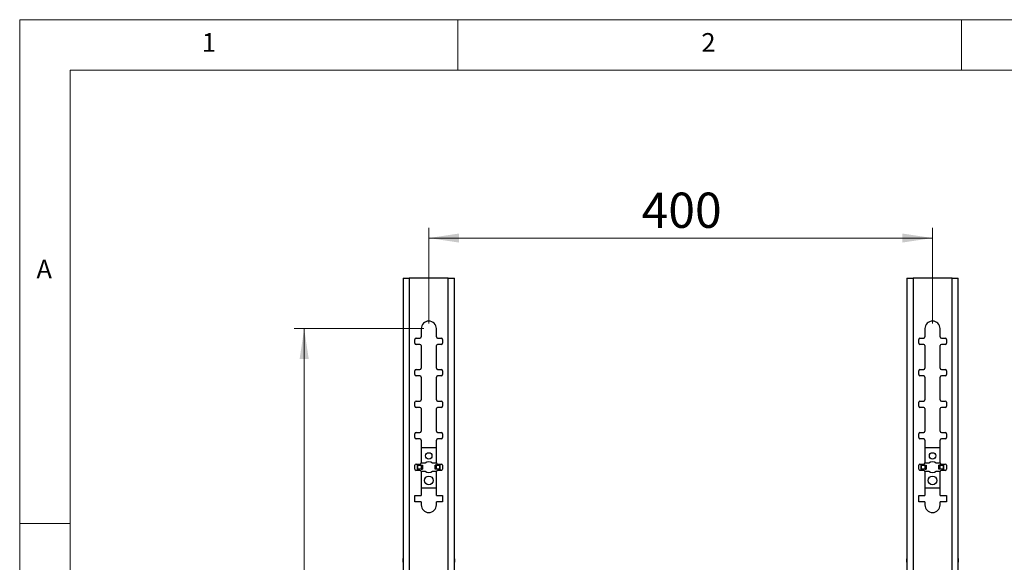
# Model space of a CAD drawing. Units: millimetres. Extents: x 5 to 292, y 5 to 205.
# Drawn here: x 5 to 103, y 151 to 205 of the extents above; entities that cross this region are included whole.
import ezdxf

# ---------------------------------------------------------------- set-up
doc = ezdxf.new("R2010")
doc.units = ezdxf.units.MM
doc.styles.add('SLDTEXTSTYLE0', font='TXT', dxfattribs={"width": 0.75})
doc.dimstyles.new('SLDDIMSTYLE0', dxfattribs={"dimtxt": 3.5, "dimasz": 3, "dimexe": 0, "dimexo": 0.0625, "dimgap": 0.875, "dimtad": 1, "dimdec": 0, "dimlfac": 8, "dimrnd": 1e-09, "dimzin": 12, "dimdsep": 46, "dimtxsty": 'SLDTEXTSTYLE0', "dimsah": 1, "dimcen": 0.09, "dimadec": 0, "dimazin": 3, "dimtfac": 1, "dimtdec": 0, "dimtofl": 0, "dimtmove": 0, "dimatfit": 3, "dimfxl": 1, "dimfrac": 2, "dimtolj": 1, "dimtzin": 12, "dimarcsym": 0})
doc.dimstyles.new('SLDDIMSTYLE1', dxfattribs={"dimtxt": 3.5, "dimasz": 3, "dimexe": 0, "dimexo": 0.0625, "dimgap": 0.875, "dimtad": 1, "dimlfac": 8, "dimrnd": 1e-09, "dimzin": 12, "dimdsep": 46, "dimtxsty": 'SLDTEXTSTYLE0', "dimsah": 1, "dimcen": 0.09, "dimadec": 0, "dimazin": 3, "dimtfac": 1, "dimtofl": 0, "dimtmove": 0, "dimatfit": 3, "dimfxl": 1, "dimfrac": 2, "dimtolj": 1, "dimtzin": 12, "dimarcsym": 0})

# ---------------------------------------------------------------- blocks, each defined once
blk = doc.blocks.new('_D')
at = {"color": 7, "linetype": 'Continuous', "lineweight": 0}
for p, q in [((45.609, 174.834), (45.609, 184.328)), ((95.609, 174.834), (95.609, 184.328)), ((45.609, 183.328), (95.609, 183.328))]:
    blk.add_line(p, q, dxfattribs=at)
at = {"color": 7, "linetype": 'Continuous', "lineweight": 18}
for points in [[(45.609, 183.328), (48.609, 182.878), (48.609, 183.778)], [(95.609, 183.328), (92.609, 183.778), (92.609, 182.878)]]:
    blk.add_solid(points, dxfattribs=at)
at = {"color": 7, "linetype": 'Continuous', "lineweight": 18, "insert": (66.73, 187.84), "char_height": 3.5, "attachment_point": 1, "style": 'SLDTEXTSTYLE0'}
blk.add_mtext('400', dxfattribs=at)
blk = doc.blocks.new('_D_1')
at = {"color": 7, "linetype": 'Continuous', "lineweight": 0}
for p, q in [((45.109, 174.334), (32.239, 174.334)), ((33.239, 174.334), (33.239, 96.834)), ((45.109, 96.834), (32.239, 96.834))]:
    blk.add_line(p, q, dxfattribs=at)
at = {"color": 7, "linetype": 'Continuous', "lineweight": 18}
for points in [[(33.239, 174.334), (32.789, 171.334), (33.689, 171.334)], [(33.239, 96.834), (33.689, 99.834), (32.789, 99.834)]]:
    blk.add_solid(points, dxfattribs=at)
at = {"color": 7, "linetype": 'Continuous', "lineweight": 18, "insert": (28.727, 131.705), "char_height": 3.5, "attachment_point": 1, "rotation": 90, "style": 'SLDTEXTSTYLE0'}
blk.add_mtext('620', dxfattribs=at)

msp = doc.modelspace()

# ---------------------------------------------------------------- linework, layer by layer
at = {"color": 7, "linetype": 'Continuous', "lineweight": 18}
for p, q in [((292, 205), (5, 205)), ((5, 205), (5, 5)), ((48.5, 200), (48.5, 205)), ((98.5, 205), (98.5, 200)), ((287, 200), (10, 200)), ((10, 200), (10, 10)), ((10, 155), (5, 155))]:
    msp.add_line(p, q, dxfattribs=at)
at = {"color": 7, "linetype": 'Continuous', "lineweight": 25}
for p, q in [((43.0591, 179.3344), (43.0591, 91.8344)), ((43.0591, 179.3344), (43.6716, 179.3344)), ((43.6716, 179.3344), (43.6716, 91.8344)), ((47.5466, 179.3344), (43.6716, 179.3344)), ((47.5466, 91.8344), (47.5466, 179.3344)), ((47.5466, 179.3344), (48.1591, 179.3344)), ((48.1591, 91.8344), (48.1591, 179.3344)), ((93.0591, 179.3344), (93.0591, 91.8344)), ((93.0591, 179.3344), (93.6716, 179.3344)), ((93.6716, 179.3344), (93.6716, 91.8344)), ((97.5466, 179.3344), (93.6716, 179.3344)), ((97.5466, 179.3344), (98.1591, 179.3344)), ((97.5466, 91.8344), (97.5466, 179.3344)), ((98.1591, 91.8344), (98.1591, 179.3344)), ((44.8591, 174.3344), (44.8591, 173.5219)), ((46.3591, 173.5219), (46.3591, 174.3344)), ((94.8591, 174.3344), (94.8591, 173.5219)), ((96.3591, 173.5219), (96.3591, 174.3344)), ((44.2341, 172.8969), (44.2341, 173.2719)), ((44.3591, 173.3969), (44.7341, 173.3969)), ((46.4841, 173.3969), (46.8591, 173.3969)), ((46.9841, 173.2719), (46.9841, 172.8969)), ((94.2341, 172.8969), (94.2341, 173.2719)), ((94.3591, 173.3969), (94.7341, 173.3969)), ((96.4841, 173.3969), (96.8591, 173.3969)), ((96.9841, 173.2719), (96.9841, 172.8969)), ((44.7341, 172.7719), (44.3591, 172.7719)), ((44.8591, 172.6469), (44.8591, 170.3969)), ((46.3591, 170.3969), (46.3591, 172.6469)), ((46.8591, 172.7719), (46.4841, 172.7719)), ((94.7341, 172.7719), (94.3591, 172.7719)), ((94.8591, 172.6469), (94.8591, 170.3969)), ((96.3591, 170.3969), (96.3591, 172.6469)), ((96.8591, 172.7719), (96.4841, 172.7719)), ((44.2341, 169.7719), (44.2341, 170.1469)), ((44.3591, 170.2719), (44.7341, 170.2719)), ((46.4841, 170.2719), (46.8591, 170.2719)), ((46.9841, 170.1469), (46.9841, 169.7719)), ((94.2341, 169.7719), (94.2341, 170.1469)), ((94.3591, 170.2719), (94.7341, 170.2719)), ((96.4841, 170.2719), (96.8591, 170.2719)), ((96.9841, 170.1469), (96.9841, 169.7719)), ((44.7341, 169.6469), (44.3591, 169.6469)), ((44.8591, 169.5219), (44.8591, 167.2719)), ((46.3591, 167.2719), (46.3591, 169.5219)), ((46.8591, 169.6469), (46.4841, 169.6469)), ((94.7341, 169.6469), (94.3591, 169.6469)), ((94.8591, 169.5219), (94.8591, 167.2719)), ((96.3591, 167.2719), (96.3591, 169.5219)), ((96.8591, 169.6469), (96.4841, 169.6469)), ((44.3591, 167.1469), (44.7341, 167.1469)), ((46.4841, 167.1469), (46.8591, 167.1469)), ((94.3591, 167.1469), (94.7341, 167.1469)), ((96.4841, 167.1469), (96.8591, 167.1469)), ((44.2341, 166.6469), (44.2341, 167.0219)), ((44.7341, 166.5219), (44.3591, 166.5219)), ((44.8591, 166.3969), (44.8591, 164.1469)), ((46.3591, 164.1469), (46.3591, 166.3969)), ((46.8591, 166.5219), (46.4841, 166.5219)), ((46.9841, 167.0219), (46.9841, 166.6469)), ((94.2341, 166.6469), (94.2341, 167.0219)), ((94.7341, 166.5219), (94.3591, 166.5219)), ((94.8591, 166.3969), (94.8591, 164.1469)), ((96.3591, 164.1469), (96.3591, 166.3969)), ((96.8591, 166.5219), (96.4841, 166.5219)), ((96.9841, 167.0219), (96.9841, 166.6469)), ((44.2341, 163.5219), (44.2341, 163.8969)), ((44.3591, 164.0219), (44.7341, 164.0219)), ((44.7341, 163.3969), (44.3591, 163.3969)), ((44.8591, 163.2719), (44.8591, 161.0219)), ((46.3591, 161.0219), (46.3591, 163.2719)), ((46.4841, 164.0219), (46.8591, 164.0219)), ((46.8591, 163.3969), (46.4841, 163.3969)), ((46.9841, 163.8969), (46.9841, 163.5219)), ((94.2341, 163.5219), (94.2341, 163.8969)), ((94.3591, 164.0219), (94.7341, 164.0219)), ((94.7341, 163.3969), (94.3591, 163.3969)), ((94.8591, 163.2719), (94.8591, 161.0219)), ((96.3591, 161.0219), (96.3591, 163.2719)), ((96.4841, 164.0219), (96.8591, 164.0219)), ((96.8591, 163.3969), (96.4841, 163.3969)), ((96.9841, 163.8969), (96.9841, 163.5219)), ((46.3591, 162.5219), (44.8591, 162.5219)), ((96.3591, 162.5219), (94.8591, 162.5219)), ((44.2341, 160.3969), (44.2341, 160.7719)), ((44.3591, 160.8969), (44.7341, 160.8969)), ((44.4841, 160.8969), (44.4841, 160.8594)), ((44.4841, 160.3094), (44.4841, 160.2719)), ((44.4893, 160.3344), (44.4893, 160.8344)), ((44.4893, 160.3344), (44.5081, 160.3719)), ((44.4893, 160.3344), (44.5833, 160.3719)), ((44.5251, 160.7969), (44.5081, 160.7969)), ((44.5081, 160.3719), (44.5251, 160.3719)), ((44.5251, 160.3719), (44.5251, 160.7969)), ((44.5251, 160.7969), (44.8366, 160.7969)), ((44.8366, 160.3719), (44.5251, 160.3719)), ((44.8366, 160.7969), (44.8366, 160.3719)), ((44.8366, 160.7969), (44.98, 160.7969)), ((44.8366, 160.3719), (44.98, 160.3719)), ((45.25, 160.9844), (44.8533, 160.9844)), ((44.98, 160.7969), (44.98, 160.3719)), ((46.3648, 160.9844), (45.9681, 160.9844)), ((46.3815, 160.7969), (46.2381, 160.7969)), ((46.2381, 160.3719), (46.2381, 160.7969)), ((46.3815, 160.3719), (46.2381, 160.3719)), ((46.3815, 160.3719), (46.3815, 160.7969)), ((46.3815, 160.7969), (46.693, 160.7969)), ((46.693, 160.3719), (46.3815, 160.3719)), ((46.4841, 160.8969), (46.8591, 160.8969)), ((46.7288, 160.8344), (46.6349, 160.7969)), ((46.693, 160.3719), (46.693, 160.7969)), ((46.71, 160.7969), (46.693, 160.7969)), ((46.693, 160.3719), (46.71, 160.3719)), ((46.7288, 160.8344), (46.71, 160.7969)), ((46.7288, 160.3344), (46.7288, 160.8344)), ((46.7341, 160.8594), (46.7341, 160.8969)), ((46.7341, 160.2719), (46.7341, 160.3094)), ((46.9841, 160.7719), (46.9841, 160.3969)), ((94.2341, 160.3969), (94.2341, 160.7719)), ((94.3591, 160.8969), (94.7341, 160.8969)), ((94.4841, 160.8969), (94.4841, 160.8594)), ((94.4841, 160.3094), (94.4841, 160.2719)), ((94.4893, 160.3344), (94.4893, 160.8344)), ((94.4893, 160.3344), (94.5081, 160.3719)), ((94.4893, 160.3344), (94.5833, 160.3719)), ((94.5251, 160.7969), (94.5081, 160.7969)), ((94.5081, 160.3719), (94.5251, 160.3719)), ((94.5251, 160.3719), (94.5251, 160.7969)), ((94.5251, 160.7969), (94.8366, 160.7969)), ((94.8366, 160.3719), (94.5251, 160.3719)), ((94.8366, 160.7969), (94.8366, 160.3719)), ((94.8366, 160.7969), (94.98, 160.7969)), ((94.8366, 160.3719), (94.98, 160.3719)), ((95.25, 160.9844), (94.8533, 160.9844)), ((94.98, 160.7969), (94.98, 160.3719)), ((96.3648, 160.9844), (95.9681, 160.9844)), ((96.2381, 160.3719), (96.2381, 160.7969)), ((96.3815, 160.7969), (96.2381, 160.7969)), ((96.3815, 160.3719), (96.2381, 160.3719)), ((96.3815, 160.3719), (96.3815, 160.7969)), ((96.3815, 160.7969), (96.693, 160.7969)), ((96.693, 160.3719), (96.3815, 160.3719)), ((96.4841, 160.8969), (96.8591, 160.8969)), ((96.7288, 160.8344), (96.6349, 160.7969)), ((96.693, 160.3719), (96.693, 160.7969)), ((96.71, 160.7969), (96.693, 160.7969)), ((96.693, 160.3719), (96.71, 160.3719)), ((96.7288, 160.8344), (96.71, 160.7969)), ((96.7288, 160.3344), (96.7288, 160.8344)), ((96.7341, 160.8594), (96.7341, 160.8969)), ((96.7341, 160.2719), (96.7341, 160.3094)), ((96.9841, 160.7719), (96.9841, 160.3969)), ((44.7341, 160.2719), (44.3591, 160.2719)), ((44.8533, 160.1844), (45.25, 160.1844)), ((44.8591, 160.1469), (44.8591, 157.7719)), ((45.9681, 160.1844), (46.3648, 160.1844)), ((46.3591, 157.7719), (46.3591, 160.1469)), ((46.8591, 160.2719), (46.4841, 160.2719)), ((94.7341, 160.2719), (94.3591, 160.2719)), ((94.8533, 160.1844), (95.25, 160.1844)), ((94.8591, 160.1469), (94.8591, 157.7719)), ((95.9681, 160.1844), (96.3648, 160.1844)), ((96.3591, 157.7719), (96.3591, 160.1469)), ((96.8591, 160.2719), (96.4841, 160.2719)), ((44.8591, 158.5219), (46.3591, 158.5219)), ((94.8591, 158.5219), (96.3591, 158.5219)), ((44.2341, 157.7719), (44.8591, 157.7719)), ((44.2341, 157.1469), (44.2341, 157.7719)), ((46.3591, 157.7719), (46.9841, 157.7719)), ((46.9841, 157.7719), (46.9841, 157.1469)), ((94.2341, 157.7719), (94.8591, 157.7719)), ((94.2341, 157.1469), (94.2341, 157.7719)), ((96.3591, 157.7719), (96.9841, 157.7719)), ((96.9841, 157.7719), (96.9841, 157.1469)), ((44.8591, 157.1469), (44.2341, 157.1469)), ((44.8591, 157.1469), (44.8591, 156.8344)), ((46.3591, 156.8344), (46.3591, 157.1469)), ((46.9841, 157.1469), (46.3591, 157.1469)), ((94.8591, 157.1469), (94.2341, 157.1469)), ((94.8591, 157.1469), (94.8591, 156.8344)), ((96.3591, 156.8344), (96.3591, 157.1469)), ((96.9841, 157.1469), (96.3591, 157.1469)), ((43.0341, 151.4852), (43.0341, 151.1733)), ((48.1841, 151.1733), (48.1841, 151.4852)), ((93.0341, 151.4852), (93.0341, 151.1733)), ((98.1841, 151.1733), (98.1841, 151.4852))]:
    msp.add_line(p, q, dxfattribs=at)
at = {"color": 7, "linetype": 'Continuous', "lineweight": 25, "flags": 128}
for points in [[(43.0591, 151.2019), (43.0535, 151.1986), (43.0389, 151.1859), (43.0341, 151.1733), (43.0389, 151.1607), (43.0535, 151.1481), (43.0591, 151.1447)], [(48.1591, 151.1447), (48.1646, 151.1481), (48.1792, 151.1607), (48.1841, 151.1733), (48.1792, 151.1859), (48.1646, 151.1986), (48.1591, 151.2019)], [(93.0591, 151.2019), (93.0535, 151.1986), (93.0389, 151.1859), (93.0341, 151.1733), (93.0389, 151.1607), (93.0535, 151.1481), (93.0591, 151.1447)], [(98.1591, 151.1447), (98.1646, 151.1481), (98.1792, 151.1607), (98.1841, 151.1733), (98.1792, 151.1859), (98.1646, 151.1986), (98.1591, 151.2019)]]:
    msp.add_lwpolyline(points, dxfattribs=at)
at = {"color": 7, "linetype": 'Continuous', "lineweight": 25}
for centre, radius in [((45.6091, 161.7094), 0.3125), ((95.6091, 161.7094), 0.3125), ((45.6091, 159.2719), 0.4375), ((95.6091, 159.2719), 0.4375)]:
    msp.add_circle(centre, radius, dxfattribs=at)
for centre, radius, start, end in [((45.6091, 174.3344), 0.75, 0, 180), ((95.6091, 174.3344), 0.75, 0, 180), ((44.3591, 173.2719), 0.125, 90, 180), ((44.7341, 173.5219), 0.125, 270, 0), ((46.4841, 173.5219), 0.125, 180, 270), ((46.8591, 173.2719), 0.125, 0, 90), ((94.3591, 173.2719), 0.125, 90, 180), ((94.7341, 173.5219), 0.125, 270, 0), ((96.4841, 173.5219), 0.125, 180, 270), ((96.8591, 173.2719), 0.125, 0, 90), ((44.3591, 172.8969), 0.125, 180, 270), ((44.7341, 172.6469), 0.125, 0, 90), ((46.4841, 172.6469), 0.125, 90, 180), ((46.8591, 172.8969), 0.125, 270, 0), ((94.3591, 172.8969), 0.125, 180, 270), ((94.7341, 172.6469), 0.125, 0, 90), ((96.4841, 172.6469), 0.125, 90, 180), ((96.8591, 172.8969), 0.125, 270, 0), ((44.3591, 170.1469), 0.125, 90, 180), ((44.7341, 170.3969), 0.125, 270, 0), ((46.4841, 170.3969), 0.125, 180, 270), ((46.8591, 170.1469), 0.125, 0, 90), ((94.3591, 170.1469), 0.125, 90, 180), ((94.7341, 170.3969), 0.125, 270, 0), ((96.4841, 170.3969), 0.125, 180, 270), ((96.8591, 170.1469), 0.125, 0, 90), ((44.3591, 169.7719), 0.125, 180, 270), ((44.7341, 169.5219), 0.125, 0, 90), ((46.4841, 169.5219), 0.125, 90, 180), ((46.8591, 169.7719), 0.125, 270, 0), ((94.3591, 169.7719), 0.125, 180, 270), ((94.7341, 169.5219), 0.125, 0, 90), ((96.4841, 169.5219), 0.125, 90, 180), ((96.8591, 169.7719), 0.125, 270, 0), ((44.3591, 167.0219), 0.125, 90, 180), ((44.7341, 167.2719), 0.125, 270, 0), ((46.4841, 167.2719), 0.125, 180, 270), ((46.8591, 167.0219), 0.125, 0, 90), ((94.3591, 167.0219), 0.125, 90, 180), ((94.7341, 167.2719), 0.125, 270, 0), ((96.4841, 167.2719), 0.125, 180, 270), ((96.8591, 167.0219), 0.125, 0, 90), ((44.3591, 166.6469), 0.125, 180, 270), ((44.7341, 166.3969), 0.125, 0, 90), ((46.4841, 166.3969), 0.125, 90, 180), ((46.8591, 166.6469), 0.125, 270, 0), ((94.3591, 166.6469), 0.125, 180, 270), ((94.7341, 166.3969), 0.125, 0, 90), ((96.4841, 166.3969), 0.125, 90, 180), ((96.8591, 166.6469), 0.125, 270, 0), ((44.3591, 163.8969), 0.125, 90, 180), ((44.3591, 163.5219), 0.125, 180, 270), ((44.7341, 164.1469), 0.125, 270, 0), ((44.7341, 163.2719), 0.125, 0, 90), ((46.4841, 164.1469), 0.125, 180, 270), ((46.4841, 163.2719), 0.125, 90, 180), ((46.8591, 163.8969), 0.125, 0, 90), ((46.8591, 163.5219), 0.125, 270, 0), ((94.3591, 163.8969), 0.125, 90, 180), ((94.3591, 163.5219), 0.125, 180, 270), ((94.7341, 164.1469), 0.125, 270, 0), ((94.7341, 163.2719), 0.125, 0, 90), ((96.4841, 164.1469), 0.125, 180, 270), ((96.4841, 163.2719), 0.125, 90, 180), ((96.8591, 163.8969), 0.125, 0, 90), ((96.8591, 163.5219), 0.125, 270, 0), ((44.3591, 160.7719), 0.125, 90, 180), ((44.3591, 160.3969), 0.125, 180, 270), ((44.5466, 160.8594), 0.0625, 180, 203.609404), ((44.5466, 160.3094), 0.0625, 156.390718, 180), ((44.7341, 161.0219), 0.125, 270, 0), ((45.6091, 160.5844), 0.5375, 48.089223, 131.910758), ((46.4841, 161.0219), 0.125, 180, 270), ((46.6716, 160.8594), 0.0625, 336.390839, 0), ((46.6716, 160.3094), 0.0625, 0, 23.609085), ((46.8591, 160.7719), 0.125, 0, 90), ((46.8591, 160.3969), 0.125, 270, 0), ((94.3591, 160.7719), 0.125, 90, 180), ((94.3591, 160.3969), 0.125, 180, 270), ((94.5466, 160.8594), 0.0625, 180, 203.609404), ((94.5466, 160.3094), 0.0625, 156.390718, 180), ((94.7341, 161.0219), 0.125, 270, 0), ((95.6091, 160.5844), 0.5375, 48.089223, 131.910758), ((96.4841, 161.0219), 0.125, 180, 270), ((96.6716, 160.8594), 0.0625, 336.390839, 0), ((96.6716, 160.3094), 0.0625, 0, 23.609085), ((96.8591, 160.7719), 0.125, 0, 90), ((96.8591, 160.3969), 0.125, 270, 0), ((44.7341, 160.1469), 0.125, 0, 90), ((45.6091, 160.5844), 0.5375, 228.089242, 311.910774), ((46.4841, 160.1469), 0.125, 90, 180), ((94.7341, 160.1469), 0.125, 0, 90), ((95.6091, 160.5844), 0.5375, 228.089242, 311.910774), ((96.4841, 160.1469), 0.125, 90, 180), ((45.6091, 156.8344), 0.75, 180, 0), ((95.6091, 156.8344), 0.75, 180, 0), ((43.0772, 151.4728), 0.0449, 113.840034, 163.921889), ((48.1409, 151.4728), 0.0449, 16.078184, 66.160002), ((93.0772, 151.4728), 0.0449, 113.840034, 163.921889), ((98.1409, 151.4728), 0.0449, 16.078184, 66.160002)]:
    msp.add_arc(centre, radius, start, end, dxfattribs=at)
for points, knots in [([(44.5081, 160.7969), (44.5069, 160.7974), (44.5044, 160.7985), (44.4998, 160.8022), (44.4922, 160.8135), (44.4905, 160.8255), (44.4893, 160.8344)], [0, 0, 0, 0, 0.0931997, 0.1889201, 0.4036708, 1, 1, 1, 1]), ([(44.5833, 160.7969), (44.5623, 160.799), (44.5339, 160.8018), (44.5047, 160.8168), (44.4943, 160.8263), (44.4909, 160.8317), (44.4893, 160.8344)], [0, 0, 0, 0, 0.6041101, 0.8198097, 0.9127478, 1, 1, 1, 1]), ([(46.6349, 160.3719), (46.6558, 160.3698), (46.6842, 160.367), (46.7134, 160.352), (46.7238, 160.3425), (46.7272, 160.3371), (46.7288, 160.3344)], [0, 0, 0, 0, 0.604111, 0.8198103, 0.9127481, 1, 1, 1, 1]), ([(46.71, 160.3719), (46.7113, 160.3714), (46.7137, 160.3703), (46.7183, 160.3666), (46.7259, 160.3553), (46.7276, 160.3433), (46.7288, 160.3344)], [0, 0, 0, 0, 0.0931999, 0.1889205, 0.4036715, 1, 1, 1, 1]), ([(94.5081, 160.7969), (94.5069, 160.7974), (94.5044, 160.7985), (94.4998, 160.8022), (94.4922, 160.8135), (94.4905, 160.8255), (94.4893, 160.8344)], [0, 0, 0, 0, 0.0931997, 0.1889201, 0.4036708, 1, 1, 1, 1]), ([(94.5833, 160.7969), (94.5623, 160.799), (94.5339, 160.8018), (94.5047, 160.8168), (94.4943, 160.8263), (94.4909, 160.8317), (94.4893, 160.8344)], [0, 0, 0, 0, 0.6041101, 0.8198097, 0.9127478, 1, 1, 1, 1]), ([(96.6349, 160.3719), (96.6558, 160.3698), (96.6842, 160.367), (96.7134, 160.352), (96.7238, 160.3425), (96.7272, 160.3371), (96.7288, 160.3344)], [0, 0, 0, 0, 0.604111, 0.8198103, 0.9127481, 1, 1, 1, 1]), ([(96.71, 160.3719), (96.7113, 160.3714), (96.7137, 160.3703), (96.7183, 160.3666), (96.7259, 160.3553), (96.7276, 160.3433), (96.7288, 160.3344)], [0, 0, 0, 0, 0.0931999, 0.1889205, 0.4036715, 1, 1, 1, 1])]:
    msp.add_open_spline(points, degree=3, knots=knots, dxfattribs=at)

# ---------------------------------------------------------------- texts
at = {"color": 7, "linetype": 'Continuous', "lineweight": 0, "char_height": 1.8521, "attachment_point": 1, "style": 'SLDTEXTSTYLE0'}
for s, insert in [('1', (23.0833, 203.668)), ('2', (72.6667, 203.668)), ('A', (6.6667, 181.168))]:
    msp.add_mtext(s, dxfattribs=dict(at, insert=insert))

# ---------------------------------------------------------------- dimensions: what is measured, and where the dimension line sits
at = {"color": 7, "linetype": 'Continuous', "lineweight": 18}
dim = msp.add_linear_dim(base=(95.6091, 183.3283), p1=(45.6091, 174.3344), p2=(95.6091, 174.3344), dimstyle='SLDDIMSTYLE0', dxfattribs=at)
dim.commit()
dim.dimension.update_dxf_attribs({"geometry": '_D', "text_midpoint": (70.6091, 183.3283), "dimtype": 160})
dim = msp.add_linear_dim(base=(33.2389, 96.8344), p1=(45.6091, 174.3344), p2=(45.6091, 96.8344), angle=90, dimstyle='SLDDIMSTYLE1', dxfattribs=at)
dim.commit()
dim.dimension.update_dxf_attribs({"geometry": '_D_1', "text_midpoint": (33.2389, 135.5844), "dimtype": 160})

doc.saveas('drawing.dxf')
